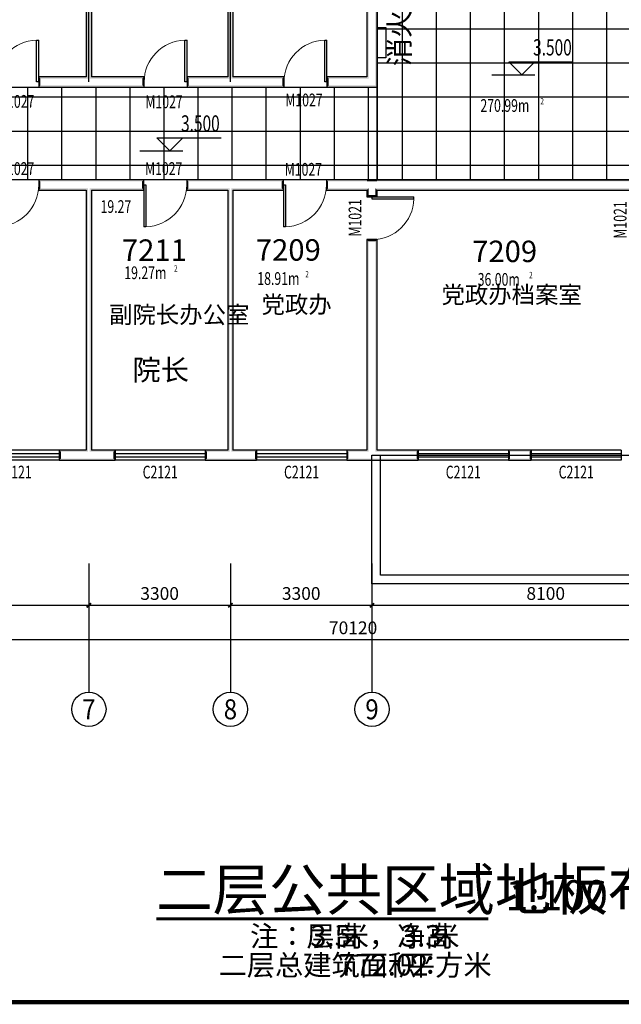
# Model space of a CAD drawing. Extents: x -763769 to -70263, y -145977 to 205589.
# Drawn here: x -415323 to -401299, y -25914 to -2961 of the extents above; entities that cross this region are included whole.
import ezdxf
from ezdxf.enums import TextEntityAlignment as Align

# ---------------------------------------------------------------- set-up
doc = ezdxf.new("R2010")
doc.units = 0
doc.header["$LTSCALE"] = 1000
doc.header["$MEASUREMENT"] = 0
for name, color, linetype in [('AXIS', 3, 'Continuous'), ('AXIS_TEXT', 7, 'Continuous'), ('DIM_ELEV', 3, 'Continuous'), ('DIM_SYMB', 3, 'Continuous'), ('DOTE', 1, 'Continuous'), ('PUB_TEXT', 7, 'Continuous'), ('PUB_TITLE', 4, 'Continuous'), ('PUB_WALL', 9, 'Continuous'), ('SPACE', 7, 'Continuous'), ('WALL', 255, 'Continuous'), ('WINDOW', 4, 'Continuous'), ('WINDOW_TEXT', 7, 'Continuous')]:
    doc.layers.add(name, color=color, linetype=linetype)
doc.styles.add('_TCH_AXIS', font='COMPLEX', dxfattribs={"bigfont": 'GBCBIG'})
doc.styles.add('_TCH_DIM_T3', font='SIMPLEX', dxfattribs={"width": 0.705882, "bigfont": 'GBCBIG'})
doc.styles.add('_TCH_SPACE', font='SIMPLEX', dxfattribs={"bigfont": 'GBCBIG'})
doc.styles.add('_TCH_WINDOW', font='SIMPLEX', dxfattribs={"bigfont": 'GBCBIG'})
doc.styles.add('COMPLEX', font='COMPLEX')
doc.styles.get("Standard").update_dxf_attribs({"font": 'gbenor.shx', "bigfont": 'gbcbig.shx'})
doc.styles.add('宋体', font='txt', dxfattribs={"width": 0.7, "height": 5})
doc.dimstyles.new('_TCH_ARCH&&100', dxfattribs={"dimtxt": 297.5, "dimasz": 100, "dimexe": 250, "dimexo": 300, "dimgap": 126.25, "dimtad": 1, "dimdec": 0, "dimzin": 0, "dimdsep": 46, "dimtxsty": '_TCH_DIM_T3', "dimblk": 'ARCHTICK', "dimcen": 0.09, "dimclrt": 7, "dimazin": 2, "dimtfac": 1, "dimtdec": 0, "dimtix": 1, "dimtmove": 2, "dimatfit": 3, "dimfxl": 0, "dimtolj": 1, "dimtzin": 0, "dimarcsym": 0})
pattern_1 = [(90, (0, 0), (-793.75, 2e-13), []), (180, (0, 0), (-2e-13, -793.75), [])]

# ---------------------------------------------------------------- blocks, each defined once
blk = doc.blocks.new('_ArchTick')
at = {"color": 0, "linetype": 'ByBlock', "const_width": 0.4}
blk.add_lwpolyline([(-0.5, -0.5), (0.5, 0.5)], dxfattribs=at)
blk = doc.blocks.new('*D2159')
at = {"layer": 'AXIS', "color": 0, "lineweight": -2, "transparency": 16777216}
for p, q in [((-419911, -15937), (-419911, -16862)), ((-413711, -15937), (-413711, -16862)), ((-419911, -16612), (-413711, -16612))]:
    blk.add_line(p, q, dxfattribs=at)
at = {"layer": 'Defpoints', "color": 0, "transparency": 16777216}
for p in [(-419911, -15637), (-413711, -15637), (-413711, -16612)]:
    blk.add_point(p, dxfattribs=at)
at = {"layer": 'AXIS', "color": 0, "lineweight": -2, "transparency": 16777216, "xscale": 100, "yscale": 100, "zscale": 100, "rotation": 180}
blk.add_blockref('_ArchTick', (-419911, -16612), dxfattribs=at)
at = {"layer": 'AXIS', "color": 0, "lineweight": -2, "transparency": 16777216, "xscale": 100, "yscale": 100, "zscale": 100}
blk.add_blockref('_ArchTick', (-413711, -16612), dxfattribs=at)
at = {"layer": 'AXIS', "color": 7, "transparency": 16777216, "insert": (-416811, -16337), "char_height": 297.5, "attachment_point": 5, "style": '_TCH_DIM_T3'}
blk.add_mtext('\\A1;6200', dxfattribs=at)
blk = doc.blocks.new('*D2160')
at = {"layer": 'AXIS', "color": 0, "lineweight": -2, "transparency": 16777216}
for p, q in [((-413711, -15937), (-413711, -16862)), ((-410411, -15937), (-410411, -16862)), ((-413711, -16612), (-410411, -16612))]:
    blk.add_line(p, q, dxfattribs=at)
at = {"layer": 'Defpoints', "color": 0, "transparency": 16777216}
for p in [(-413711, -15637), (-410411, -15637), (-410411, -16612)]:
    blk.add_point(p, dxfattribs=at)
at = {"layer": 'AXIS', "color": 0, "lineweight": -2, "transparency": 16777216, "xscale": 100, "yscale": 100, "zscale": 100, "rotation": 180}
blk.add_blockref('_ArchTick', (-413711, -16612), dxfattribs=at)
at = {"layer": 'AXIS', "color": 0, "lineweight": -2, "transparency": 16777216, "xscale": 100, "yscale": 100, "zscale": 100}
blk.add_blockref('_ArchTick', (-410411, -16612), dxfattribs=at)
at = {"layer": 'AXIS', "color": 7, "transparency": 16777216, "insert": (-412061, -16337), "char_height": 297.5, "attachment_point": 5, "style": '_TCH_DIM_T3'}
blk.add_mtext('\\A1;3300', dxfattribs=at)
blk = doc.blocks.new('*D2161')
at = {"layer": 'AXIS', "color": 0, "lineweight": -2, "transparency": 16777216}
for p, q in [((-410411, -15937), (-410411, -16862)), ((-407111, -15937), (-407111, -16862)), ((-410411, -16612), (-407111, -16612))]:
    blk.add_line(p, q, dxfattribs=at)
at = {"layer": 'Defpoints', "color": 0, "transparency": 16777216}
for p in [(-410411, -15637), (-407111, -15637), (-407111, -16612)]:
    blk.add_point(p, dxfattribs=at)
at = {"layer": 'AXIS', "color": 0, "lineweight": -2, "transparency": 16777216, "xscale": 100, "yscale": 100, "zscale": 100, "rotation": 180}
blk.add_blockref('_ArchTick', (-410411, -16612), dxfattribs=at)
at = {"layer": 'AXIS', "color": 0, "lineweight": -2, "transparency": 16777216, "xscale": 100, "yscale": 100, "zscale": 100}
blk.add_blockref('_ArchTick', (-407111, -16612), dxfattribs=at)
at = {"layer": 'AXIS', "color": 7, "transparency": 16777216, "insert": (-408761, -16337), "char_height": 297.5, "attachment_point": 5, "style": '_TCH_DIM_T3'}
blk.add_mtext('\\A1;3300', dxfattribs=at)
blk = doc.blocks.new('*D2162')
at = {"layer": 'AXIS', "color": 0, "lineweight": -2, "transparency": 16777216}
for p, q in [((-407111, -15937), (-407111, -16862)), ((-399011, -15937), (-399011, -16862)), ((-407111, -16612), (-399011, -16612))]:
    blk.add_line(p, q, dxfattribs=at)
at = {"layer": 'Defpoints', "color": 0, "transparency": 16777216}
for p in [(-407111, -15637), (-399011, -15637), (-399011, -16612)]:
    blk.add_point(p, dxfattribs=at)
at = {"layer": 'AXIS', "color": 0, "lineweight": -2, "transparency": 16777216, "xscale": 100, "yscale": 100, "zscale": 100, "rotation": 180}
blk.add_blockref('_ArchTick', (-407111, -16612), dxfattribs=at)
at = {"layer": 'AXIS', "color": 0, "lineweight": -2, "transparency": 16777216, "xscale": 100, "yscale": 100, "zscale": 100}
blk.add_blockref('_ArchTick', (-399011, -16612), dxfattribs=at)
at = {"layer": 'AXIS', "color": 7, "transparency": 16777216, "insert": (-403061, -16337), "char_height": 297.5, "attachment_point": 5, "style": '_TCH_DIM_T3'}
blk.add_mtext('\\A1;8100', dxfattribs=at)
blk = doc.blocks.new('*D2172')
at = {"layer": 'AXIS', "color": 0, "lineweight": -2, "transparency": 16777216}
for p, q in [((-442611, -15937), (-442611, -17662)), ((-372491, -15937), (-372491, -17662)), ((-442611, -17412), (-372491, -17412))]:
    blk.add_line(p, q, dxfattribs=at)
at = {"layer": 'Defpoints', "color": 0, "transparency": 16777216}
for p in [(-442611, -15637), (-372491, -15637), (-372491, -17412)]:
    blk.add_point(p, dxfattribs=at)
at = {"layer": 'AXIS', "color": 0, "lineweight": -2, "transparency": 16777216, "xscale": 100, "yscale": 100, "zscale": 100, "rotation": 180}
blk.add_blockref('_ArchTick', (-442611, -17412), dxfattribs=at)
at = {"layer": 'AXIS', "color": 0, "lineweight": -2, "transparency": 16777216, "xscale": 100, "yscale": 100, "zscale": 100}
blk.add_blockref('_ArchTick', (-372491, -17412), dxfattribs=at)
at = {"layer": 'AXIS', "color": 7, "transparency": 16777216, "insert": (-407551, -17137), "char_height": 297.5, "attachment_point": 5, "style": '_TCH_DIM_T3'}
blk.add_mtext('\\A1;70120', dxfattribs=at)
blk = doc.blocks.new('$DorLib2D$00000001')
for p, q in [((0.45, 0.975), (0.5, 0.975)), ((0.45, 0), (0.45, 0.975)), ((0.5, 0), (0.5, 0.975)), ((0.5, 0), (0.45, 0))]:
    blk.add_line(p, q)
at = {"lineweight": 13}
blk.add_arc((0.475, 0), 0.975, 91.4693, 180, dxfattribs=at)
blk = doc.blocks.new('$TCHSYS$WIN2D')
for p, q in [((-0.5, 0.5), (0.5, 0.5)), ((-0.5, 0.5), (-0.5, -0.5)), ((0.5, 0.5), (0.5, -0.5)), ((0.5, 0.167), (-0.5, 0.167)), ((0.5, -0.167), (-0.5, -0.167)), ((-0.5, -0.5), (0.5, -0.5))]:
    blk.add_line(p, q)
blk = doc.blocks.new('_AXISO')
blk.add_circle((0, 0), 0.5)
at = {"layer": 'AXIS_TEXT', "style": 'COMPLEX', "width": 1.041667}
blk.add_attdef('A', text='', height=0.56, dxfattribs=at).set_placement((-0.25, -0.28), (0.25, -0.28), align=Align.FIT)

msp = doc.modelspace()

# ---------------------------------------------------------------- hatches: boundary and pattern name
h = msp.add_hatch()
h.set_pattern_fill('ANSI37', color=251, scale=500, angle=45)
h.set_pattern_definition(pattern_1)
h.paths.add_polyline_path([(-406990.9, -232.3), (-399130.9, -232.3), (-399130.9, -6692.3), (-406990.9, -6692.3)])
h = msp.add_hatch()
h.set_pattern_fill('ANSI37', color=251, scale=500, angle=45)
h.set_pattern_definition(pattern_1)
h.paths.add_polyline_path([(-442490.9, -4532.3), (-406990.9, -4532.3), (-406990.9, -6692.3), (-442490.9, -6692.3)])
at = {"layer": 'PUB_WALL'}
for points in [[(-406990.9, 1887.7), (-406990.9, -4532.3), (-407030.9, -4492.3), (-407030.9, 1887.7)], [(-413770.9, 1767.7), (-413770.9, -4292.3), (-413730.9, -4332.3), (-413730.9, 1807.7)], [(-413650.9, 1767.7), (-413650.9, -4292.3), (-413690.9, -4332.3), (-413690.9, 1807.7)], [(-410470.9, 1767.7), (-410470.9, -4292.3), (-410430.9, -4332.3), (-410430.9, 1807.7)], [(-410350.9, 1767.7), (-410350.9, -4292.3), (-410390.9, -4332.3), (-410390.9, 1807.7)], [(-407230.9, 1767.7), (-407230.9, -4292.3), (-407190.9, -4332.3), (-407190.9, 1807.7)], [(-413770.9, -4292.3), (-414880.3, -4292.3), (-414840.3, -4332.3), (-413730.9, -4332.3)], [(-414880.3, -4292.3), (-414880.3, -4532.3), (-414840.3, -4492.3), (-414840.3, -4332.3)], [(-412422.1, -4292.3), (-413650.9, -4292.3), (-413690.9, -4332.3), (-412462.1, -4332.3)], [(-412422.1, -4532.3), (-412422.1, -4292.3), (-412462.1, -4332.3), (-412462.1, -4492.3)], [(-410470.9, -4292.3), (-411422.1, -4292.3), (-411382.1, -4332.3), (-410430.9, -4332.3)], [(-411422.1, -4292.3), (-411422.1, -4532.3), (-411382.1, -4492.3), (-411382.1, -4332.3)], [(-409160.3, -4292.3), (-410350.9, -4292.3), (-410390.9, -4332.3), (-409200.3, -4332.3)], [(-409160.3, -4532.3), (-409160.3, -4292.3), (-409200.3, -4332.3), (-409200.3, -4492.3)], [(-407230.9, -4292.3), (-408160.3, -4292.3), (-408120.3, -4332.3), (-407190.9, -4332.3)], [(-408160.3, -4292.3), (-408160.3, -4532.3), (-408120.3, -4492.3), (-408120.3, -4332.3)], [(-414880.3, -4532.3), (-413710.9, -4532.3), (-413710.9, -4492.3), (-414840.3, -4492.3)], [(-413710.9, -4532.3), (-412422.1, -4532.3), (-412462.1, -4492.3), (-413710.9, -4492.3)], [(-411422.1, -4532.3), (-410410.9, -4532.3), (-410410.9, -4492.3), (-411382.1, -4492.3)], [(-410410.9, -4532.3), (-409160.3, -4532.3), (-409200.3, -4492.3), (-410410.9, -4492.3)], [(-408160.3, -4532.3), (-406990.9, -4532.3), (-407030.9, -4492.3), (-408120.3, -4492.3)], [(-413710.9, -6692.3), (-414880.3, -6692.3), (-414840.3, -6732.3), (-413710.9, -6732.3)], [(-414880.3, -6692.3), (-414880.3, -6932.3), (-414840.3, -6892.3), (-414840.3, -6732.3)], [(-412429.5, -6692.3), (-413710.9, -6692.3), (-413710.9, -6732.3), (-412469.5, -6732.3)], [(-412429.5, -6932.3), (-412429.5, -6692.3), (-412469.5, -6732.3), (-412469.5, -6892.3)], [(-410410.9, -6692.3), (-411429.5, -6692.3), (-411389.5, -6732.3), (-410410.9, -6732.3)], [(-411429.5, -6692.3), (-411429.5, -6932.3), (-411389.5, -6892.3), (-411389.5, -6732.3)], [(-409174.1, -6692.3), (-410410.9, -6692.3), (-410410.9, -6732.3), (-409214.1, -6732.3)], [(-409174.1, -6932.3), (-409174.1, -6692.3), (-409214.1, -6732.3), (-409214.1, -6892.3)], [(-407230.9, -6692.3), (-408174.1, -6692.3), (-408134.1, -6732.3), (-407190.9, -6732.3)], [(-408174.1, -6692.3), (-408174.1, -6932.3), (-408134.1, -6892.3), (-408134.1, -6732.3)], [(-407230.9, -6692.3), (-407230.9, -6692.3), (-407190.9, -6732.3), (-407190.9, -6692.3)], [(-406990.9, -6692.3), (-407230.9, -6692.3), (-407230.9, -6732.3), (-406990.9, -6732.3)], [(-406990.9, -6692.3), (-400990.9, -6692.3), (-400990.9, -6732.3), (-407030.9, -6732.3)], [(-406990.9, -6692.3), (-406990.9, -6692.3), (-407030.9, -6732.3), (-407030.9, -6692.3)], [(-414880.3, -6932.3), (-413770.9, -6932.3), (-413730.9, -6892.3), (-414840.3, -6892.3)], [(-413770.9, -6932.3), (-413770.9, -12992.3), (-413730.9, -13032.3), (-413730.9, -6892.3)], [(-413650.9, -6932.3), (-412429.5, -6932.3), (-412469.5, -6892.3), (-413690.9, -6892.3)], [(-413650.9, -6932.3), (-413650.9, -12992.3), (-413690.9, -13032.3), (-413690.9, -6892.3)], [(-411429.5, -6932.3), (-410470.9, -6932.3), (-410430.9, -6892.3), (-411389.5, -6892.3)], [(-410470.9, -6932.3), (-410470.9, -12992.3), (-410430.9, -13032.3), (-410430.9, -6892.3)], [(-410350.9, -6932.3), (-409174.1, -6932.3), (-409214.1, -6892.3), (-410390.9, -6892.3)], [(-410350.9, -6932.3), (-410350.9, -12992.3), (-410390.9, -13032.3), (-410390.9, -6892.3)], [(-408174.1, -6932.3), (-407230.9, -6932.3), (-407190.9, -6892.3), (-408134.1, -6892.3)], [(-407230.9, -6932.3), (-407230.9, -7088.8), (-407190.9, -7048.8), (-407190.9, -6892.3)], [(-407230.9, -7088.8), (-406990.9, -7088.8), (-407030.9, -7048.8), (-407190.9, -7048.8)], [(-406990.9, -6932.3), (-401050.9, -6932.3), (-401010.9, -6892.3), (-407030.9, -6892.3)], [(-406990.9, -7088.8), (-406990.9, -6932.3), (-407030.9, -6892.3), (-407030.9, -7048.8)], [(-406990.9, -8088.8), (-407230.9, -8088.8), (-407190.9, -8128.8), (-407030.9, -8128.8)], [(-407230.9, -8088.8), (-407230.9, -12992.3), (-407190.9, -13032.3), (-407190.9, -8128.8)], [(-406990.9, -12992.3), (-406990.9, -8088.8), (-407030.9, -8128.8), (-407030.9, -13032.3)], [(-413770.9, -12992.3), (-414403.2, -12992.3), (-414363.2, -13032.3), (-413730.9, -13032.3)], [(-414403.2, -12992.3), (-414403.2, -13232.3), (-414363.2, -13192.3), (-414363.2, -13032.3)], [(-413096.7, -12992.3), (-413650.9, -12992.3), (-413690.9, -13032.3), (-413136.7, -13032.3)], [(-413096.7, -13232.3), (-413096.7, -12992.3), (-413136.7, -13032.3), (-413136.7, -13192.3)], [(-410470.9, -12992.3), (-410996.7, -12992.3), (-410956.7, -13032.3), (-410430.9, -13032.3)], [(-410996.7, -12992.3), (-410996.7, -13232.3), (-410956.7, -13192.3), (-410956.7, -13032.3)], [(-409801, -12992.3), (-410350.9, -12992.3), (-410390.9, -13032.3), (-409841, -13032.3)], [(-409801, -13232.3), (-409801, -12992.3), (-409841, -13032.3), (-409841, -13192.3)], [(-407230.9, -12992.3), (-407701, -12992.3), (-407661, -13032.3), (-407190.9, -13032.3)], [(-407701, -12992.3), (-407701, -13232.3), (-407661, -13192.3), (-407661, -13032.3)], [(-406031.2, -12992.3), (-406990.9, -12992.3), (-407030.9, -13032.3), (-406071.2, -13032.3)], [(-406031.2, -13232.3), (-406031.2, -12992.3), (-406071.2, -13032.3), (-406071.2, -13192.3)], [(-403399.2, -12992.3), (-403931.2, -12992.3), (-403891.2, -13032.3), (-403439.2, -13032.3)], [(-403931.2, -12992.3), (-403931.2, -13232.3), (-403891.2, -13192.3), (-403891.2, -13032.3)], [(-403399.2, -13232.3), (-403399.2, -12992.3), (-403439.2, -13032.3), (-403439.2, -13192.3)], [(-414403.2, -13232.3), (-413710.9, -13232.3), (-413710.9, -13192.3), (-414363.2, -13192.3)], [(-413710.9, -13232.3), (-413096.7, -13232.3), (-413136.7, -13192.3), (-413710.9, -13192.3)], [(-410996.7, -13232.3), (-410410.9, -13232.3), (-410410.9, -13192.3), (-410956.7, -13192.3)], [(-410410.9, -13232.3), (-409801, -13232.3), (-409841, -13192.3), (-410410.9, -13192.3)], [(-407701, -13232.3), (-407110.9, -13232.3), (-407110.9, -13192.3), (-407661, -13192.3)], [(-407110.9, -13232.3), (-406031.2, -13232.3), (-406071.2, -13192.3), (-407110.9, -13192.3)], [(-403931.2, -13232.3), (-403399.2, -13232.3), (-403439.2, -13192.3), (-403891.2, -13192.3)]]:
    msp.add_hatch(color=256, dxfattribs=at).paths.add_polyline_path(points)

# ---------------------------------------------------------------- linework, layer by layer
for points in [[(-406990.9, -232.3), (-399130.9, -232.3), (-399130.9, -6692.3), (-406990.9, -6692.3)], [(-442490.9, -4532.3), (-406990.9, -4532.3), (-406990.9, -6692.3), (-442490.9, -6692.3)], [(-407110.9, -13112.3), (-399010.9, -13112.3), (-399010.9, -16112.3), (-407110.9, -16112.3)]]:
    msp.add_lwpolyline(points, close=True)
at = {"color": 1}
msp.add_lwpolyline([(-406985.8, -3852.6), (-406985.8, -3146.6), (-406788.3, -3146.6), (-406788.3, -3852.6)], close=True, dxfattribs=at)
msp.add_lwpolyline([(-399210.9, -13232.3), (-399210.9, -15912.3), (-406910.9, -15912.3), (-406910.9, -13112.3)])
at = {"layer": 'AXIS'}
for p, q in [((-413710.9, -15637.3), (-413710.9, -18637.1)), ((-410410.9, -15637.3), (-410410.9, -18637.1)), ((-407110.9, -15637.3), (-407110.9, -18637.1))]:
    msp.add_line(p, q, dxfattribs=at)
at = {"layer": 'DIM_ELEV'}
for p, q in [((-403617.3, -4245.4), (-403917.3, -3945.4)), ((-403917.3, -3945.4), (-402421.3, -3945.4)), ((-403617.3, -4245.4), (-403317.3, -3945.4)), ((-404317.3, -4245.4), (-403317.3, -4245.4)), ((-411823.6, -6018.6), (-412123.6, -5718.6)), ((-412123.6, -5718.6), (-410627.6, -5718.6)), ((-411823.6, -6018.6), (-411523.6, -5718.6)), ((-412523.6, -6018.6), (-411523.6, -6018.6))]:
    msp.add_line(p, q, dxfattribs=at)
at = {"layer": 'DIM_SYMB', "const_width": 70}
msp.add_lwpolyline([(-412141.1, -23924.5), (-404398.5, -23924.5)], dxfattribs=at)
at = {"layer": 'DOTE'}
for p, q in [((-413710.9, -4412.3), (-413710.9, 1887.7)), ((-410410.9, -4412.3), (-410410.9, 1887.7))]:
    msp.add_line(p, q, dxfattribs=at)
at = {"layer": 'PUB_TITLE', "const_width": 100}
msp.add_lwpolyline([(-450701.8, -25864), (-350101.8, -25864), (-350101.8, 14136), (-450701.8, 14136)], close=True, dxfattribs=at)
at = {"layer": 'WALL'}
for p, q in [((-406990.9, 1887.7), (-406990.9, -4532.3)), ((-413770.9, 1767.7), (-413770.9, -4292.3)), ((-413650.9, 1767.7), (-413650.9, -4292.3)), ((-410470.9, 1767.7), (-410470.9, -4292.3)), ((-410350.9, 1767.7), (-410350.9, -4292.3)), ((-407230.9, 1767.7), (-407230.9, -4292.3)), ((-413770.9, -4292.3), (-414880.3, -4292.3)), ((-414880.3, -4292.3), (-414880.3, -4532.3)), ((-412422.1, -4292.3), (-413650.9, -4292.3)), ((-412422.1, -4532.3), (-412422.1, -4292.3)), ((-410470.9, -4292.3), (-411422.1, -4292.3)), ((-411422.1, -4292.3), (-411422.1, -4532.3)), ((-409160.3, -4292.3), (-410350.9, -4292.3)), ((-409160.3, -4532.3), (-409160.3, -4292.3)), ((-407230.9, -4292.3), (-408160.3, -4292.3)), ((-408160.3, -4292.3), (-408160.3, -4532.3)), ((-414880.3, -4532.3), (-413710.9, -4532.3)), ((-413710.9, -4532.3), (-412422.1, -4532.3)), ((-411422.1, -4532.3), (-410410.9, -4532.3)), ((-410410.9, -4532.3), (-409160.3, -4532.3)), ((-408160.3, -4532.3), (-406990.9, -4532.3)), ((-413710.9, -6692.3), (-414880.3, -6692.3)), ((-414880.3, -6692.3), (-414880.3, -6932.3)), ((-412429.5, -6692.3), (-413710.9, -6692.3)), ((-412429.5, -6932.3), (-412429.5, -6692.3)), ((-410410.9, -6692.3), (-411429.5, -6692.3)), ((-411429.5, -6692.3), (-411429.5, -6932.3)), ((-409174.1, -6692.3), (-410410.9, -6692.3)), ((-409174.1, -6932.3), (-409174.1, -6692.3)), ((-407230.9, -6692.3), (-408174.1, -6692.3)), ((-408174.1, -6692.3), (-408174.1, -6932.3)), ((-407230.9, -6692.3), (-407230.9, -6692.3)), ((-406990.9, -6692.3), (-407230.9, -6692.3)), ((-406990.9, -6692.3), (-400990.9, -6692.3)), ((-406990.9, -6692.3), (-406990.9, -6692.3)), ((-414880.3, -6932.3), (-413770.9, -6932.3)), ((-413770.9, -6932.3), (-413770.9, -12992.3)), ((-413650.9, -6932.3), (-412429.5, -6932.3)), ((-413650.9, -6932.3), (-413650.9, -12992.3)), ((-411429.5, -6932.3), (-410470.9, -6932.3)), ((-410470.9, -6932.3), (-410470.9, -12992.3)), ((-410350.9, -6932.3), (-409174.1, -6932.3)), ((-410350.9, -6932.3), (-410350.9, -12992.3)), ((-408174.1, -6932.3), (-407230.9, -6932.3)), ((-407230.9, -6932.3), (-407230.9, -7088.8)), ((-407230.9, -7088.8), (-406990.9, -7088.8)), ((-406990.9, -6932.3), (-401050.9, -6932.3)), ((-406990.9, -7088.8), (-406990.9, -6932.3)), ((-406990.9, -8088.8), (-407230.9, -8088.8)), ((-407230.9, -8088.8), (-407230.9, -12992.3)), ((-406990.9, -12992.3), (-406990.9, -8088.8)), ((-413770.9, -12992.3), (-414403.2, -12992.3)), ((-414403.2, -12992.3), (-414403.2, -13232.3)), ((-413096.7, -12992.3), (-413650.9, -12992.3)), ((-413096.7, -13232.3), (-413096.7, -12992.3)), ((-410470.9, -12992.3), (-410996.7, -12992.3)), ((-410996.7, -12992.3), (-410996.7, -13232.3)), ((-409801, -12992.3), (-410350.9, -12992.3)), ((-409801, -13232.3), (-409801, -12992.3)), ((-407230.9, -12992.3), (-407701, -12992.3)), ((-407701, -12992.3), (-407701, -13232.3)), ((-406031.2, -12992.3), (-406990.9, -12992.3)), ((-406031.2, -13232.3), (-406031.2, -12992.3)), ((-403399.2, -12992.3), (-403931.2, -12992.3)), ((-403931.2, -12992.3), (-403931.2, -13232.3)), ((-403399.2, -13232.3), (-403399.2, -12992.3)), ((-414403.2, -13232.3), (-413710.9, -13232.3)), ((-413710.9, -13232.3), (-413096.7, -13232.3)), ((-410996.7, -13232.3), (-410410.9, -13232.3)), ((-410410.9, -13232.3), (-409801, -13232.3)), ((-407701, -13232.3), (-407110.9, -13232.3)), ((-407110.9, -13232.3), (-406031.2, -13232.3)), ((-403931.2, -13232.3), (-403399.2, -13232.3))]:
    msp.add_line(p, q, dxfattribs=at)

# ---------------------------------------------------------------- block references
at = {"layer": 'AXIS'}
ref = msp.add_blockref('_AXISO', (-413710.9, -19037.1), dxfattribs=dict(at, xscale=800, yscale=800, zscale=800))
ref.add_attrib('A', '7', dxfattribs={"layer": 'AXIS_TEXT', "height": 465.9, "style": '_TCH_AXIS'}).set_placement((-413866.2, -19270.1), (-413555.6, -19270.1), align=Align.FIT)
ref = msp.add_blockref('_AXISO', (-410410.9, -19037.1), dxfattribs=dict(at, xscale=800, yscale=800, zscale=800))
ref.add_attrib('A', '8', dxfattribs={"layer": 'AXIS_TEXT', "height": 465.9, "style": '_TCH_AXIS'}).set_placement((-410566.2, -19270.1), (-410255.6, -19270.1), align=Align.FIT)
ref = msp.add_blockref('_AXISO', (-407110.9, -19037.1), dxfattribs=dict(at, xscale=800, yscale=800, zscale=800))
ref.add_attrib('A', '9', dxfattribs={"layer": 'AXIS_TEXT', "height": 465.9, "style": '_TCH_AXIS'}).set_placement((-407266.2, -19270.1), (-406955.6, -19270.1), align=Align.FIT)
at = {"layer": 'WINDOW'}
ref = msp.add_blockref('$DorLib2D$00000001', (-415380.3, -4412.3), dxfattribs=dict(at, xscale=-1000, yscale=-1000, zscale=-1000, rotation=180.0000000000001))
ref.add_attrib('A', 'M1027', (-415850.3, -5014.7), dxfattribs={"layer": 'WINDOW_TEXT', "height": 297.5, "style": '_TCH_WINDOW', "width": 0.705882})
ref = msp.add_blockref('$DorLib2D$00000001', (-411922.1, -4412.3), dxfattribs=dict(at, xscale=-1000, yscale=-1000, zscale=-1000, rotation=180.0000000000002))
ref.add_attrib('A', 'M1027', (-412392.1, -5023.9), dxfattribs={"layer": 'WINDOW_TEXT', "height": 297.5, "style": '_TCH_WINDOW', "width": 0.705882})
ref = msp.add_blockref('$DorLib2D$00000001', (-408660.3, -4412.3), dxfattribs=dict(at, xscale=-1000, yscale=-1000, zscale=-1000, rotation=179.9999999999997))
ref.add_attrib('A', 'M1027', (-409130.3, -4981.2), dxfattribs={"layer": 'WINDOW_TEXT', "height": 297.5, "rotation": 360, "style": '_TCH_WINDOW', "width": 0.705882})
ref = msp.add_blockref('$DorLib2D$00000001', (-415380.3, -6812.3), dxfattribs=dict(at, xscale=-1000, yscale=-1000, zscale=-1000))
ref.add_attrib('A', 'M1027', (-415850.3, -6581), dxfattribs={"layer": 'WINDOW_TEXT', "height": 297.5, "style": '_TCH_WINDOW', "width": 0.705882})
ref = msp.add_blockref('$DorLib2D$00000001', (-411929.5, -6812.3), dxfattribs=dict(at, xscale=-1000, yscale=-1000, zscale=-1000, rotation=359.9999999999998))
ref.add_attrib('A', 'M1027', (-412399.5, -6581), dxfattribs={"layer": 'WINDOW_TEXT', "height": 297.5, "style": '_TCH_WINDOW', "width": 0.705882})
ref = msp.add_blockref('$DorLib2D$00000001', (-408674.1, -6812.3), dxfattribs=dict(at, xscale=-1000, yscale=-1000, zscale=-1000, rotation=359.9999999999998))
ref.add_attrib('A', 'M1027', (-409144.1, -6598.4), dxfattribs={"layer": 'WINDOW_TEXT', "height": 297.5, "style": '_TCH_WINDOW', "width": 0.705882})
ref = msp.add_blockref('$DorLib2D$00000001', (-407110.9, -7588.8), dxfattribs=dict(at, xscale=-1000, yscale=1000, zscale=-1000, rotation=270))
ref.add_attrib('A', 'M1021', (-407357.1, -8013.8), dxfattribs={"layer": 'WINDOW_TEXT', "height": 297.5, "rotation": 90, "style": '_TCH_WINDOW', "width": 0.705882})
ref = msp.add_blockref('$DorLib2D$00000001', (-400990.9, -7639.4), dxfattribs=dict(at, xscale=-1000, yscale=1000, zscale=-1000, rotation=270))
ref.add_attrib('A', 'M1021', (-401177.1, -8064.4), dxfattribs={"layer": 'WINDOW_TEXT', "height": 297.5, "rotation": 90, "style": '_TCH_WINDOW', "width": 0.705882})
ref = msp.add_blockref('$TCHSYS$WIN2D', (-415453.2, -13112.3), dxfattribs=dict(at, xscale=-2100, yscale=240, zscale=-2100))
ref.add_attrib('A', 'C2121', (-415863.2, -13656), dxfattribs={"layer": 'WINDOW_TEXT', "height": 297.5, "style": '_TCH_WINDOW', "width": 0.705882})
ref = msp.add_blockref('$TCHSYS$WIN2D', (-412046.7, -13112.3), dxfattribs=dict(at, xscale=-2100, yscale=240, zscale=-2100))
ref.add_attrib('A', 'C2121', (-412456.7, -13656), dxfattribs={"layer": 'WINDOW_TEXT', "height": 297.5, "style": '_TCH_WINDOW', "width": 0.705882})
ref = msp.add_blockref('$TCHSYS$WIN2D', (-408751, -13112.3), dxfattribs=dict(at, xscale=-2100, yscale=240, zscale=-2100, rotation=359.9999999999997))
ref.add_attrib('A', 'C2121', (-409161, -13656), dxfattribs={"layer": 'WINDOW_TEXT', "height": 297.5, "style": '_TCH_WINDOW', "width": 0.705882})
ref = msp.add_blockref('$TCHSYS$WIN2D', (-404981.2, -13112.3), dxfattribs=dict(at, xscale=-2100, yscale=240, zscale=-2100))
ref.add_attrib('A', 'C2121', (-405391.2, -13656), dxfattribs={"layer": 'WINDOW_TEXT', "height": 297.5, "style": '_TCH_WINDOW', "width": 0.705882})
ref = msp.add_blockref('$TCHSYS$WIN2D', (-402349.2, -13112.3), dxfattribs=dict(at, xscale=-2100, yscale=240, zscale=-2100))
ref.add_attrib('A', 'C2121', (-402759.2, -13656), dxfattribs={"layer": 'WINDOW_TEXT', "height": 297.5, "style": '_TCH_WINDOW', "width": 0.705882})

# ---------------------------------------------------------------- texts
at = {"layer": 'PUB_TEXT', "color": 1}
msp.add_text('消火栓', height=482.27, rotation=90, dxfattribs=at).set_placement((-406234, -4045.9))
at = {"layer": 'PUB_TEXT', "style": '宋体', "width": 0.7}
for p in [(-403355.1, -3795.4), (-411561.4, -5568.6)]:
    msp.add_text('3.500', height=377.64, dxfattribs=at).set_placement(p)
at = {"layer": 'PUB_TEXT', "color": 1}
for s, p in [('7211', (-412940.2, -8583.1)), ('7209', (-409818.1, -8578.5)), ('7209', (-404775.7, -8611.5))]:
    msp.add_text(s, height=500, dxfattribs=at).set_placement(p)
at = {"layer": 'PUB_TEXT'}
for s, height, p in [('党政办档案室', 400, (-405493.1, -9572.3)), ('党政办', 400, (-409686.7, -9800.7)), ('副院长办公室', 400, (-413241.9, -10037.5)), ('院长', 482.27, (-412692.7, -11366.9)), ('二层公共区域地板布置图', 964.539, (-412141.1, -23720.7)), ('1:100', 700, (-403998.5, -23720.7)), ('注：层高', 482.27, (-409954.1, -24567.6)), ('3.5', 500, (-408549.9, -24567.6)), ('米，净高', 482.27, (-407841.6, -24567.6)), ('3.3', 500, (-406437.3, -24567.6)), ('米', 482.3, (-405729, -24567.6)), ('二层总建筑面积：', 482.27, (-410687.2, -25242.8)), ('772.02', 500, (-407878.7, -25242.8)), ('平方米', 482.27, (-406295.3, -25242.8))]:
    msp.add_text(s, height=height, dxfattribs=at).set_placement(p)
at = {"layer": 'SPACE', "style": '_TCH_SPACE', "width": 0.705882}
for s, height, p in [('270.99m', 297.5, (-404583.3, -5110.1)), ('2', 148.8, (-403183.3, -4935.1)), ('19.27', 297.5, (-413437.9, -7466)), ('19.27m', 297.5, (-412884.3, -9009.4)), ('2', 148.8, (-411724.3, -8834.4)), ('18.91m', 297.5, (-409784, -9143.8)), ('2', 148.8, (-408664, -8968.8)), ('36.00m', 297.5, (-404646.5, -9163.7)), ('2', 148.8, (-403446.5, -8988.7))]:
    msp.add_text(s, height=height, dxfattribs=at).set_placement(p)

# ---------------------------------------------------------------- dimensions: what is measured, and where the dimension line sits
at = {"layer": 'AXIS'}
for p1, p2, distance, picture, middle in [((-442610.9, -15637.3), (-372490.9, -15637.3), -1775, '*D2172', (-407550.9, -17137.3)), ((-419910.9, -15637.3), (-413710.9, -15637.3), -975, '*D2159', (-416810.9, -16337.3)), ((-413710.9, -15637.3), (-410410.9, -15637.3), -975, '*D2160', (-412060.9, -16337.3)), ((-410410.9, -15637.3), (-407110.9, -15637.3), -975, '*D2161', (-408760.9, -16337.3)), ((-407110.9, -15637.3), (-399010.9, -15637.3), -975, '*D2162', (-403060.9, -16337.3))]:
    dim = msp.add_aligned_dim(p1=p1, p2=p2, distance=distance, dimstyle='_TCH_ARCH&&100', dxfattribs=at)
    dim.commit()
    dim.dimension.update_dxf_attribs({"geometry": picture, "text_midpoint": middle})

doc.saveas('drawing.dxf')
